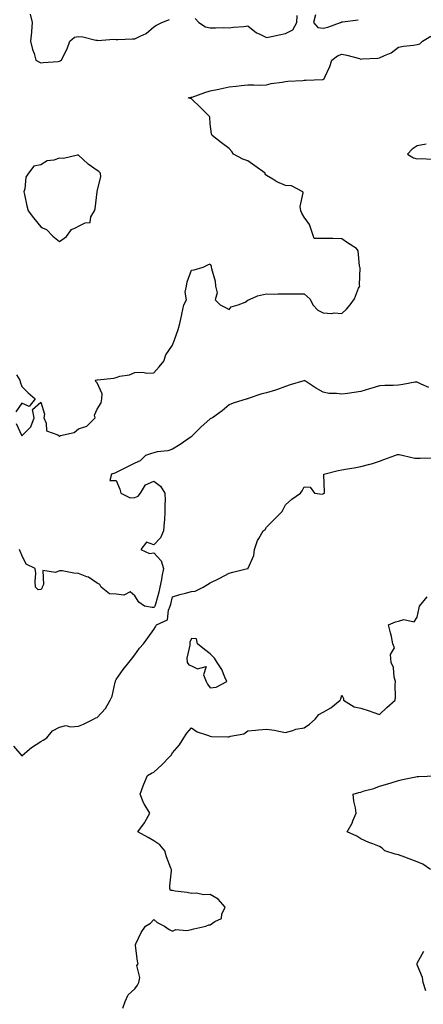
# Model space of a CAD drawing. Units: inches. Extents: x 936803 to 939443, y 7271498 to 7274138.
# Drawn here: x 937537 to 937751, y 7272310 to 7272833 of the extents above; entities that cross this region are included whole.
import ezdxf

# ---------------------------------------------------------------- set-up
doc = ezdxf.new("R2010")
doc.units = ezdxf.units.IN
doc.header["$MEASUREMENT"] = 0
doc.layers.add('Contour_93687271', color=7, linetype='Continuous', true_color=0x7d1297)

msp = doc.modelspace()

# ---------------------------------------------------------------- linework, layer by layer
at = {"layer": 'Contour_93687271'}
for points in [[(937542.38, 7272836.26, 3221), (937543.5, 7272831.92, 3221), (937543.17, 7272827.04, 3221), (937543.24, 7272826.72, 3221), (937542.66, 7272821.92, 3221), (937543.77, 7272817.64, 3221), (937544.51, 7272815.46, 3221), (937545.54, 7272811.92, 3221), (937547.11, 7272810.98, 3221), (937548.05, 7272810.4, 3221), (937549.3, 7272810.67, 3221), (937557.38, 7272811.25, 3221), (937558.05, 7272811.36, 3221), (937558.45, 7272811.53, 3221), (937559.04, 7272811.92, 3221), (937559.9, 7272813.77, 3221), (937562.06, 7272817.91, 3221), (937563.54, 7272821.92, 3221), (937565.95, 7272824.02, 3221), (937568.05, 7272824.48, 3221), (937570.38, 7272824.25, 3221), (937577.41, 7272822.56, 3221), (937578.05, 7272822.49, 3221), (937578.47, 7272822.34, 3221), (937586.96, 7272823.01, 3221), (937588.05, 7272822.82, 3221), (937588.97, 7272822.84, 3221), (937596.76, 7272823.21, 3221), (937598.05, 7272823.24, 3221), (937600.83, 7272824.7, 3221), (937604, 7272825.97, 3221), (937608.05, 7272829.63, 3221), (937609.47, 7272830.5, 3221), (937612.31, 7272831.92, 3221), (937616.41, 7272833.56, 3221)], [(937630.07, 7272833.94, 3221), (937632.1, 7272831.92, 3221), (937635.64, 7272829.51, 3221), (937638.05, 7272829.08, 3221), (937640.95, 7272829.02, 3221), (937645.32, 7272829.19, 3221), (937648.05, 7272829.13, 3221), (937650.51, 7272829.46, 3221), (937655.92, 7272829.79, 3221), (937658.05, 7272830.05, 3221), (937662.63, 7272826.49, 3221), (937664.06, 7272825.91, 3221), (937668.05, 7272823.88, 3221), (937670.57, 7272824.45, 3221), (937674.68, 7272825.3, 3221), (937678.05, 7272826.08, 3221), (937682.01, 7272827.96, 3221), (937684.08, 7272831.92, 3221), (937684.32, 7272835.65, 3221)], [(937693.94, 7272836.03, 3221), (937692.84, 7272831.92, 3221), (937695.29, 7272829.16, 3221), (937698.05, 7272828.95, 3221), (937700.47, 7272829.5, 3221), (937707.31, 7272831.92, 3221), (937707.76, 7272832.21, 3221), (937708.05, 7272832.09, 3221), (937708.3, 7272832.17, 3221), (937716.57, 7272833.4, 3221)], [(937535.05, 7272618.92, 3220), (937538.05, 7272612.32, 3220), (937542.82, 7272617.15, 3220), (937544.52, 7272621.92, 3220), (937543.65, 7272626.32, 3220), (937548.05, 7272630.17, 3220), (937550.02, 7272623.89, 3220), (937549.68, 7272621.92, 3220), (937550.96, 7272619.01, 3220), (937551.09, 7272614.97, 3220), (937557.1, 7272612.87, 3220), (937558.05, 7272612.23, 3220), (937558.6, 7272612.47, 3220), (937565.9, 7272614.07, 3220), (937568.05, 7272616.01, 3220), (937572.49, 7272617.48, 3220), (937576.97, 7272621.92, 3220), (937576.58, 7272623.39, 3220), (937578.05, 7272626.53, 3220), (937580.13, 7272629.84, 3220), (937580.54, 7272631.92, 3220), (937580.72, 7272634.59, 3220), (937578.05, 7272640.51, 3220), (937577.26, 7272641.13, 3220), (937577.14, 7272641.92, 3220), (937577.92, 7272642.05, 3220), (937578.05, 7272642.06, 3220), (937578.22, 7272642.1, 3220), (937586.93, 7272643.03, 3220), (937588.05, 7272643.36, 3220), (937590.11, 7272643.98, 3220), (937595.28, 7272644.69, 3220), (937598.05, 7272646.04, 3220), (937602.28, 7272646.15, 3220), (937604.43, 7272645.54, 3220), (937608.05, 7272645.73, 3220), (937610.91, 7272649.06, 3220), (937613.44, 7272651.92, 3220), (937614.55, 7272655.42, 3220), (937618.05, 7272660.45, 3220), (937618.44, 7272661.53, 3220), (937618.65, 7272661.92, 3220), (937618.92, 7272662.8, 3220), (937621.13, 7272668.84, 3220), (937621.97, 7272671.92, 3220), (937622.99, 7272676.86, 3220), (937623.01, 7272676.96, 3220), (937624.04, 7272681.92, 3220), (937625.42, 7272684.56, 3220), (937624.81, 7272688.68, 3220), (937625.47, 7272691.92, 3220), (937625.91, 7272694.06, 3220), (937628.05, 7272700.42, 3220), (937629.54, 7272700.43, 3220), (937634.26, 7272701.92, 3220), (937636.87, 7272703.1, 3220), (937638.05, 7272703.75, 3220), (937638.52, 7272702.39, 3220), (937638.66, 7272701.92, 3220), (937638.76, 7272701.22, 3220), (937640.68, 7272694.55, 3220), (937640.94, 7272691.92, 3220), (937641.73, 7272688.24, 3220), (937640.69, 7272684.56, 3220), (937643.32, 7272681.92, 3220), (937646.48, 7272680.36, 3220), (937648.05, 7272679.4, 3220), (937649.19, 7272680.78, 3220), (937652.91, 7272681.92, 3220), (937656.57, 7272683.39, 3220), (937658.05, 7272684.38, 3220), (937662.4, 7272686.27, 3220), (937663.19, 7272686.78, 3220), (937668.05, 7272687.71, 3220), (937672.33, 7272687.64, 3220), (937673.92, 7272687.79, 3220), (937678.05, 7272687.7, 3220), (937682.23, 7272687.74, 3220), (937683.9, 7272687.77, 3220), (937688.05, 7272687.81, 3220), (937691.07, 7272684.95, 3220), (937692.54, 7272681.92, 3220), (937695.28, 7272679.16, 3220), (937698.05, 7272677.62, 3220), (937702.58, 7272677.39, 3220), (937703.89, 7272677.76, 3220), (937708.05, 7272677.33, 3220), (937710.44, 7272679.54, 3220), (937712.4, 7272681.92, 3220), (937714.78, 7272685.19, 3220), (937716.88, 7272690.75, 3220), (937717.44, 7272691.92, 3220), (937717.37, 7272692.6, 3220), (937717.63, 7272701.49, 3220), (937717.56, 7272701.92, 3220), (937717.3, 7272702.66, 3220), (937716.71, 7272710.57, 3220), (937715.67, 7272711.92, 3220), (937711.03, 7272714.9, 3220), (937708.05, 7272716.95, 3220), (937703.26, 7272717.13, 3220), (937702.88, 7272717.1, 3220), (937698.05, 7272717.23, 3220), (937693.22, 7272717.1, 3220), (937691.61, 7272721.92, 3220), (937690.73, 7272724.6, 3220), (937688.05, 7272728.57, 3220), (937686.79, 7272730.66, 3220), (937686.16, 7272731.92, 3220), (937685.83, 7272734.14, 3220), (937687.47, 7272741.34, 3220), (937687.24, 7272741.92, 3220), (937681.29, 7272745.16, 3220), (937678.05, 7272745.4, 3220), (937673.39, 7272747.26, 3220), (937671.34, 7272748.63, 3220), (937668.05, 7272750.55, 3220), (937667.34, 7272751.22, 3220), (937667.22, 7272751.92, 3220), (937661.84, 7272755.72, 3220), (937658.05, 7272758.46, 3220), (937655.46, 7272759.33, 3220), (937650.52, 7272761.92, 3220), (937649.49, 7272763.37, 3220), (937648.05, 7272765, 3220), (937644.12, 7272767.99, 3220), (937639.02, 7272771.92, 3220), (937638.8, 7272772.67, 3220), (937638.05, 7272778.01, 3220), (937637.81, 7272781.68, 3220), (937637.74, 7272781.92, 3220), (937632.93, 7272786.8, 3220), (937628.05, 7272791.28, 3220), (937627.61, 7272791.48, 3220), (937626.41, 7272791.92, 3220), (937627.82, 7272792.15, 3220), (937628.05, 7272792.18, 3220), (937628.44, 7272792.31, 3220), (937635.3, 7272794.67, 3220), (937638.05, 7272795.54, 3220), (937642.64, 7272796.51, 3220), (937643.34, 7272796.63, 3220), (937648.05, 7272797.72, 3220), (937651.89, 7272798.07, 3220), (937654.5, 7272798.37, 3220), (937658.05, 7272798.72, 3220), (937661.19, 7272798.79, 3220), (937664.76, 7272798.63, 3220), (937668.05, 7272798.7, 3220), (937670.41, 7272799.57, 3220), (937676.3, 7272800.17, 3220), (937678.05, 7272800.61, 3220), (937679.23, 7272800.74, 3220), (937687.24, 7272801.12, 3220), (937688.05, 7272801.2, 3220), (937688.8, 7272801.18, 3220), (937697.77, 7272801.64, 3220), (937698.05, 7272801.63, 3220), (937698.26, 7272801.71, 3220), (937698.56, 7272801.92, 3220), (937698.9, 7272802.77, 3220), (937701.53, 7272808.44, 3220), (937702.66, 7272811.92, 3220), (937705.73, 7272814.24, 3220), (937708.05, 7272815.15, 3220), (937710.67, 7272814.54, 3220), (937717.27, 7272812.69, 3220), (937718.05, 7272812.5, 3220), (937718.74, 7272812.6, 3220), (937727.02, 7272812.95, 3220), (937728.05, 7272813.16, 3220), (937730.54, 7272814.41, 3220), (937734.1, 7272815.87, 3220), (937738.05, 7272818.78, 3220), (937740.73, 7272819.24, 3220), (937746, 7272819.88, 3220), (937748.05, 7272820.19, 3220), (937749.33, 7272820.64, 3220), (937750.82, 7272821.92, 3220), (937755.29, 7272824.68, 3220)], [(937752.72, 7272767.25, 3219), (937748.05, 7272766.4, 3219), (937745.3, 7272764.67, 3219), (937742.81, 7272761.92, 3219), (937746.08, 7272759.95, 3219), (937748.05, 7272759.47, 3219), (937750.36, 7272759.61, 3219), (937755.39, 7272759.26, 3219)], [(937535.23, 7272644.74, 3220), (937536.96, 7272641.92, 3220), (937537.19, 7272641.06, 3220), (937538.05, 7272638.59, 3220), (937541.33, 7272635.19, 3220), (937545.1, 7272631.92, 3220), (937542, 7272627.97, 3220), (937538.05, 7272629.75, 3220), (937534.9, 7272625.07, 3220)], [(937754.16, 7272638.03, 3219), (937750.11, 7272639.86, 3219), (937748.05, 7272640.92, 3219), (937746.89, 7272640.76, 3219), (937740.35, 7272639.63, 3219), (937738.05, 7272639.32, 3219), (937735.28, 7272639.16, 3219), (937730.82, 7272639.16, 3219), (937728.05, 7272638.97, 3219), (937723.85, 7272637.71, 3219), (937722.62, 7272637.35, 3219), (937718.05, 7272635.96, 3219), (937714.56, 7272635.41, 3219), (937711, 7272634.87, 3219), (937708.05, 7272634.4, 3219), (937705.16, 7272634.8, 3219), (937701.01, 7272634.88, 3219), (937698.05, 7272635.45, 3219), (937693.92, 7272637.79, 3219), (937688.68, 7272641.29, 3219), (937688.05, 7272641.7, 3219), (937687.71, 7272641.58, 3219), (937680.61, 7272639.36, 3219), (937678.05, 7272638.46, 3219), (937673.25, 7272636.71, 3219), (937672.7, 7272636.57, 3219), (937668.05, 7272635.09, 3219), (937665.41, 7272634.56, 3219), (937658.2, 7272632.08, 3219), (937658.05, 7272632.04, 3219), (937657.96, 7272632.01, 3219), (937657.71, 7272631.92, 3219), (937650.29, 7272629.68, 3219), (937648.05, 7272628.83, 3219), (937644.42, 7272625.55, 3219), (937639.25, 7272621.92, 3219), (937638.48, 7272621.49, 3219), (937638.05, 7272621.3, 3219), (937633.1, 7272616.87, 3219), (937628.11, 7272611.92, 3219), (937628.07, 7272611.89, 3219), (937628.05, 7272611.88, 3219), (937627.92, 7272611.79, 3219), (937622.18, 7272607.79, 3219), (937618.05, 7272605.18, 3219), (937615.57, 7272604.4, 3219), (937609.92, 7272603.79, 3219), (937608.05, 7272603.36, 3219), (937606.93, 7272603.03, 3219), (937603.64, 7272601.92, 3219), (937600.91, 7272599.06, 3219), (937598.05, 7272597.88, 3219), (937594.1, 7272595.87, 3219), (937589.88, 7272593.76, 3219), (937588.05, 7272592.83, 3219), (937587.41, 7272592.56, 3219), (937585.72, 7272591.92, 3219), (937584.69, 7272588.56, 3219), (937588.05, 7272588.62, 3219), (937590.14, 7272584.02, 3219), (937590.66, 7272581.92, 3219), (937595.54, 7272579.4, 3219), (937598.05, 7272579.57, 3219), (937599.74, 7272580.23, 3219), (937601.09, 7272581.92, 3219), (937603.62, 7272586.35, 3219), (937608.05, 7272588.23, 3219), (937611.69, 7272585.55, 3219), (937614, 7272581.92, 3219), (937614.18, 7272578.05, 3219), (937613.91, 7272576.05, 3219), (937614.06, 7272571.92, 3219), (937613.79, 7272567.65, 3219), (937613.57, 7272566.39, 3219), (937613.35, 7272561.92, 3219), (937611.74, 7272558.23, 3219), (937608.05, 7272554.38, 3219), (937604.16, 7272555.81, 3219), (937601.18, 7272551.92, 3219), (937605.9, 7272549.76, 3219), (937608.05, 7272550.14, 3219), (937612.11, 7272545.97, 3219), (937613.27, 7272541.92, 3219), (937612.33, 7272537.64, 3219), (937612.12, 7272535.99, 3219), (937611.36, 7272531.92, 3219), (937610.7, 7272529.26, 3219), (937608.97, 7272522.84, 3219), (937608.73, 7272521.92, 3219), (937608.52, 7272521.45, 3219), (937608.05, 7272521.12, 3219), (937607.23, 7272521.11, 3219), (937603.2, 7272521.92, 3219), (937600.15, 7272524.02, 3219), (937598.05, 7272527.38, 3219), (937595.63, 7272529.5, 3219), (937592.21, 7272527.75, 3219), (937588.05, 7272528.3, 3219), (937584.54, 7272528.41, 3219), (937580.14, 7272531.92, 3219), (937579.51, 7272533.38, 3219), (937578.05, 7272534.06, 3219), (937573.39, 7272537.26, 3219), (937572.49, 7272537.49, 3219), (937568.05, 7272539.26, 3219), (937565.59, 7272539.46, 3219), (937559.41, 7272540.56, 3219), (937558.05, 7272540.69, 3219), (937555.87, 7272539.74, 3219), (937549.24, 7272540.73, 3219), (937549.57, 7272533.43, 3219), (937548.78, 7272531.92, 3219), (937548.73, 7272531.24, 3219), (937548.05, 7272530.72, 3219), (937546.69, 7272530.56, 3219), (937545.34, 7272531.92, 3219), (937545.08, 7272534.89, 3219), (937545.49, 7272539.35, 3219), (937545.16, 7272541.92, 3219), (937540.29, 7272544.16, 3219), (937538.05, 7272548.86, 3219), (937537.17, 7272551.04, 3219), (937536.8, 7272551.92, 3219)], [(937533.68, 7272447.55, 3218), (937538.05, 7272442.43, 3218), (937542.05, 7272445.92, 3218), (937543.1, 7272446.86, 3218), (937548.05, 7272449.91, 3218), (937549.3, 7272450.67, 3218), (937551.38, 7272451.92, 3218), (937554.3, 7272455.68, 3218), (937558.05, 7272457.67, 3218), (937561.46, 7272458.51, 3218), (937563.9, 7272457.78, 3218), (937568.05, 7272458.17, 3218), (937570.75, 7272459.22, 3218), (937576.09, 7272461.92, 3218), (937577.38, 7272462.59, 3218), (937578.05, 7272462.78, 3218), (937582.52, 7272467.45, 3218), (937584.98, 7272471.92, 3218), (937585.98, 7272473.99, 3218), (937587.63, 7272481.5, 3218), (937587.77, 7272481.92, 3218), (937587.84, 7272482.13, 3218), (937588.05, 7272482.96, 3218), (937591.8, 7272488.17, 3218), (937594.92, 7272491.92, 3218), (937596.28, 7272493.69, 3218), (937598.05, 7272495.99, 3218), (937600.49, 7272499.48, 3218), (937602.6, 7272501.92, 3218), (937604.93, 7272505.05, 3218), (937608.05, 7272509.45, 3218), (937609.01, 7272510.95, 3218), (937609.47, 7272511.92, 3218), (937615.34, 7272514.63, 3218), (937615.9, 7272519.77, 3218), (937616.89, 7272521.92, 3218), (937617.13, 7272522.84, 3218), (937618.05, 7272526.82, 3218), (937621.92, 7272528.05, 3218), (937624.92, 7272528.79, 3218), (937628.05, 7272529.68, 3218), (937630.1, 7272529.88, 3218), (937634.39, 7272531.92, 3218), (937636.63, 7272533.35, 3218), (937638.05, 7272534.27, 3218), (937642.75, 7272536.62, 3218), (937643.15, 7272536.81, 3218), (937648.05, 7272539.34, 3218), (937650.03, 7272539.95, 3218), (937657.94, 7272541.81, 3218), (937658.05, 7272541.84, 3218), (937658.11, 7272541.86, 3218), (937658.23, 7272541.92, 3218), (937658.27, 7272542.13, 3218), (937661.2, 7272548.77, 3218), (937661.52, 7272551.92, 3218), (937663.23, 7272556.73, 3218), (937663.87, 7272557.74, 3218), (937666.11, 7272561.92, 3218), (937667.32, 7272562.65, 3218), (937668.05, 7272563.8, 3218), (937672.08, 7272567.89, 3218), (937676.06, 7272571.92, 3218), (937676.8, 7272573.18, 3218), (937678.05, 7272575.62, 3218), (937681.36, 7272578.62, 3218), (937685.95, 7272581.92, 3218), (937686.83, 7272583.14, 3218), (937688.05, 7272585.17, 3218), (937691.17, 7272585.05, 3218), (937693.38, 7272581.92, 3218), (937697.51, 7272581.38, 3218), (937698.05, 7272581.51, 3218), (937698.29, 7272581.68, 3218), (937698.72, 7272581.92, 3218), (937698.79, 7272582.66, 3218), (937698.42, 7272591.55, 3218), (937698.46, 7272591.92, 3218), (937706.07, 7272593.9, 3218), (937708.05, 7272594.32, 3218), (937710.94, 7272594.81, 3218), (937714.57, 7272595.4, 3218), (937718.05, 7272595.99, 3218), (937722.76, 7272597.21, 3218), (937723.69, 7272597.55, 3218), (937728.05, 7272598.91, 3218), (937730.23, 7272599.73, 3218), (937736.1, 7272601.92, 3218), (937737.57, 7272602.4, 3218), (937738.05, 7272602.47, 3218), (937738.5, 7272602.37, 3218), (937740.7, 7272601.92, 3218), (937746.67, 7272600.54, 3218), (937748.05, 7272600.45, 3218), (937749.53, 7272600.44, 3218), (937756.79, 7272600.66, 3218)], [(937591.7, 7272308.27, 3217), (937592.93, 7272311.92, 3217), (937594.54, 7272315.43, 3217), (937598.05, 7272318.56, 3217), (937599.44, 7272320.53, 3217), (937600.19, 7272321.92, 3217), (937600.7, 7272324.57, 3217), (937599.05, 7272330.92, 3217), (937599.74, 7272331.92, 3217), (937599.44, 7272333.32, 3217), (937598.37, 7272341.6, 3217), (937598.31, 7272341.92, 3217), (937598.59, 7272342.47, 3217), (937601.45, 7272348.51, 3217), (937603.69, 7272351.92, 3217), (937606.44, 7272353.53, 3217), (937608.05, 7272355.5, 3217), (937609.97, 7272353.84, 3217), (937613.78, 7272351.92, 3217), (937616.2, 7272350.07, 3217), (937618.05, 7272349.23, 3217), (937619.81, 7272350.15, 3217), (937625.68, 7272349.56, 3217), (937628.05, 7272350.07, 3217), (937629.44, 7272350.53, 3217), (937635.7, 7272351.92, 3217), (937637.32, 7272352.65, 3217), (937638.05, 7272352.64, 3217), (937640.45, 7272354.31, 3217), (937644.09, 7272355.88, 3217), (937644.3, 7272358.17, 3217), (937646.01, 7272361.92, 3217), (937642.32, 7272366.19, 3217), (937638.05, 7272368.71, 3217), (937634.71, 7272368.58, 3217), (937630.6, 7272369.37, 3217), (937628.05, 7272369.2, 3217), (937625.89, 7272369.76, 3217), (937619.47, 7272370.5, 3217), (937618.05, 7272370.8, 3217), (937617.03, 7272370.89, 3217), (937616.58, 7272371.92, 3217), (937616.69, 7272373.28, 3217), (937617.46, 7272381.32, 3217), (937617.51, 7272381.92, 3217), (937617.21, 7272382.75, 3217), (937614.91, 7272388.78, 3217), (937613.91, 7272391.92, 3217), (937611.27, 7272395.14, 3217), (937608.05, 7272397.26, 3217), (937605.13, 7272399, 3217), (937599.63, 7272401.92, 3217), (937603.12, 7272406.85, 3217), (937603.29, 7272407.15, 3217), (937606.09, 7272411.92, 3217), (937602.95, 7272416.81, 3217), (937602.87, 7272417.1, 3217), (937600.95, 7272421.92, 3217), (937602.51, 7272426.38, 3217), (937602.75, 7272427.22, 3217), (937604.8, 7272431.92, 3217), (937606.88, 7272433.09, 3217), (937608.05, 7272433.7, 3217), (937612.46, 7272437.52, 3217), (937616.64, 7272441.92, 3217), (937617.25, 7272442.72, 3217), (937618.05, 7272443.94, 3217), (937621.76, 7272448.21, 3217), (937624.07, 7272451.92, 3217), (937625.63, 7272454.34, 3217), (937628.05, 7272457.26, 3217), (937631.16, 7272455.03, 3217), (937636.6, 7272453.37, 3217), (937638.05, 7272452.73, 3217), (937638.83, 7272452.69, 3217), (937647.48, 7272452.49, 3217), (937648.05, 7272452.46, 3217), (937648.91, 7272452.79, 3217), (937655.96, 7272454.01, 3217), (937658.05, 7272455.55, 3217), (937662.06, 7272455.92, 3217), (937663.72, 7272456.25, 3217), (937668.05, 7272456.6, 3217), (937672.14, 7272456, 3217), (937674.59, 7272455.38, 3217), (937678.05, 7272454.77, 3217), (937681.95, 7272455.82, 3217), (937683.47, 7272456.5, 3217), (937688.05, 7272457.25, 3217), (937690.86, 7272459.11, 3217), (937693.79, 7272461.92, 3217), (937695.73, 7272464.24, 3217), (937698.05, 7272465.6, 3217), (937702.12, 7272467.85, 3217), (937707.12, 7272471.92, 3217), (937707.37, 7272472.6, 3217), (937708.05, 7272474.63, 3217), (937708.86, 7272472.73, 3217), (937708.91, 7272471.92, 3217), (937714.46, 7272468.33, 3217), (937718.05, 7272467.65, 3217), (937722.43, 7272466.3, 3217), (937724.42, 7272465.55, 3217), (937728.05, 7272464.3, 3217), (937731.89, 7272468.08, 3217), (937736.21, 7272471.92, 3217), (937736.48, 7272473.49, 3217), (937736.24, 7272480.1, 3217), (937736.45, 7272481.92, 3217), (937735.82, 7272484.15, 3217), (937735.45, 7272489.31, 3217), (937734.13, 7272491.92, 3217), (937733.84, 7272496.13, 3217), (937735.88, 7272499.75, 3217), (937735.11, 7272501.92, 3217), (937734.27, 7272505.71, 3217), (937733.85, 7272507.71, 3217), (937732.82, 7272511.92, 3217), (937736.39, 7272513.57, 3217), (937738.05, 7272513.94, 3217), (937740.86, 7272514.73, 3217), (937746.41, 7272513.55, 3217), (937748.05, 7272515.96, 3217), (937748.97, 7272521, 3217), (937749.22, 7272521.92, 3217), (937753.22, 7272526.75, 3217)], [(937755.03, 7272381.92, 3216), (937750.92, 7272384.79, 3216), (937748.05, 7272386.13, 3216), (937743.75, 7272387.62, 3216), (937741.47, 7272388.5, 3216), (937738.05, 7272389.75, 3216), (937736.3, 7272390.17, 3216), (937730.84, 7272391.92, 3216), (937729.34, 7272393.22, 3216), (937728.05, 7272394.14, 3216), (937724.44, 7272395.53, 3216), (937722.37, 7272396.24, 3216), (937718.05, 7272398.18, 3216), (937715.87, 7272399.73, 3216), (937710.8, 7272401.92, 3216), (937713.47, 7272406.5, 3216), (937713.89, 7272407.76, 3216), (937715.65, 7272411.92, 3216), (937715.29, 7272414.68, 3216), (937714.4, 7272418.27, 3216), (937714.04, 7272421.92, 3216), (937717.02, 7272422.95, 3216), (937718.05, 7272423.12, 3216), (937719.81, 7272423.68, 3216), (937724.99, 7272424.98, 3216), (937728.05, 7272426.17, 3216), (937732.4, 7272427.57, 3216), (937734.23, 7272428.1, 3216), (937738.05, 7272429.28, 3216), (937740.21, 7272429.76, 3216), (937747.3, 7272431.17, 3216), (937748.05, 7272431.33, 3216), (937748.61, 7272431.36, 3216), (937757.86, 7272431.73, 3216)], [(937752.5, 7272317.48, 3216), (937751.15, 7272321.92, 3216), (937750.77, 7272324.64, 3216), (937748.05, 7272331.41, 3216), (937747.91, 7272331.78, 3216), (937747.91, 7272331.92, 3216), (937747.94, 7272332.03, 3216), (937748.05, 7272332.3, 3216), (937751.45, 7272338.52, 3216)]]:
    msp.add_polyline3d(points, dxfattribs=at)
for points in [[(937558.05, 7272715.5, 3221), (937561.81, 7272718.16, 3221), (937564.49, 7272721.92, 3221), (937566.91, 7272723.06, 3221), (937568.05, 7272723.71, 3221), (937571.59, 7272725.46, 3221), (937574.38, 7272725.59, 3221), (937574.72, 7272728.59, 3221), (937576.54, 7272731.92, 3221), (937577.05, 7272732.93, 3221), (937577.99, 7272741.86, 3221), (937578.01, 7272741.92, 3221), (937578, 7272741.97, 3221), (937578.05, 7272742.29, 3221), (937580.07, 7272749.91, 3221), (937579.88, 7272751.92, 3221), (937578.96, 7272752.83, 3221), (937578.05, 7272753.27, 3221), (937573.31, 7272756.67, 3221), (937573, 7272756.87, 3221), (937568.05, 7272761.47, 3221), (937567.63, 7272761.5, 3221), (937560.23, 7272759.74, 3221), (937558.05, 7272759.81, 3221), (937554.94, 7272758.8, 3221), (937551.5, 7272758.47, 3221), (937548.05, 7272756.28, 3221), (937544.41, 7272755.56, 3221), (937541.5, 7272751.92, 3221), (937540.14, 7272749.82, 3221), (937539.7, 7272743.56, 3221), (937539.18, 7272741.92, 3221), (937539.51, 7272740.46, 3221), (937540.7, 7272734.57, 3221), (937541.31, 7272731.92, 3221), (937544.25, 7272728.12, 3221), (937548.05, 7272723.35, 3221), (937548.97, 7272722.84, 3221), (937551.06, 7272721.92, 3221), (937554.53, 7272718.4, 3221)], [(937638.05, 7272478.42, 3218), (937641.19, 7272478.79, 3218), (937646.91, 7272481.92, 3218), (937645.87, 7272484.1, 3218), (937644.28, 7272488.14, 3218), (937641.83, 7272491.92, 3218), (937640.37, 7272494.23, 3218), (937638.05, 7272496.47, 3218), (937634.97, 7272498.84, 3218), (937631.25, 7272501.92, 3218), (937630.71, 7272504.58, 3218), (937628.05, 7272504.66, 3218), (937627.18, 7272502.79, 3218), (937627.16, 7272501.92, 3218), (937627.24, 7272501.12, 3218), (937625.7, 7272494.27, 3218), (937625.84, 7272491.92, 3218), (937626.8, 7272490.67, 3218), (937628.05, 7272490.15, 3218), (937631.37, 7272488.61, 3218), (937635.9, 7272489.77, 3218), (937634.51, 7272485.46, 3218), (937635.96, 7272481.92, 3218), (937636.64, 7272480.51, 3218)]]:
    msp.add_polyline3d(points, close=True, dxfattribs=at)

doc.saveas('drawing.dxf')
